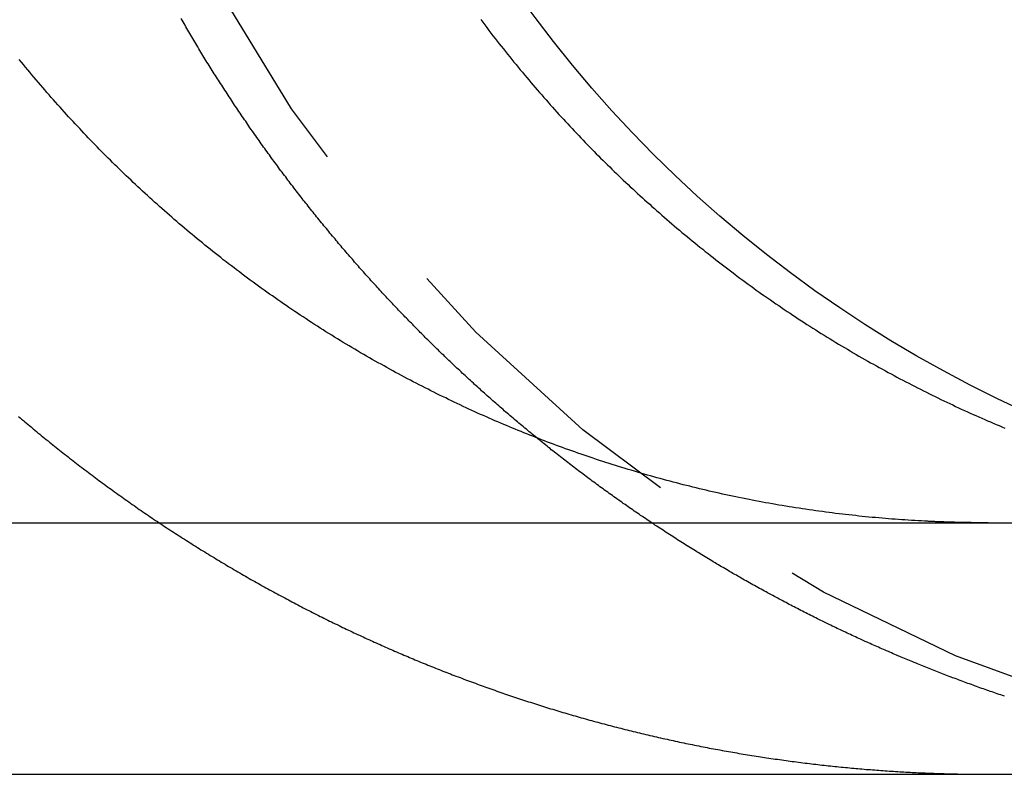
# Model space of a CAD drawing. Extents: x 202 to 1509, y 55 to 607.
# Drawn here: x 446 to 450, y 514 to 517 of the extents above; entities that cross this region are included whole.
import ezdxf

# ---------------------------------------------------------------- set-up
doc = ezdxf.new("R2010")
doc.units = 0
doc.header["$LTSCALE"] = 5
doc.linetypes.add('VERDECKT', pattern=[0.375, 0.25, -0.125])
doc.layers.get('0').update_dxf_attribs({"linetype": 'CONTINUOUS'})
doc.layers.add('STEMPEL', color=3, linetype='CONTINUOUS')

# ---------------------------------------------------------------- blocks, each defined once
blk = doc.blocks.new('A$CE10FD96B')
at = {"extrusion": (0, 1, -2e-16)}
for p, q in [((193.20896, 29), (453.20896, 29)), ((193.20896, 28), (453.20896, 28))]:
    blk.add_line(p, q, dxfattribs=at)
at = {"color": 1}
for points in [[(432.149, 29.4229, 0), (432.155, 29.4175, 0), (432.161, 29.412, 0), (432.168, 29.4066, 0), (432.174, 29.4012, 0), (432.181, 29.3957, 0), (432.187, 29.3903, 0), (432.194, 29.3849, 0), (432.2, 29.3795, 0), (432.207, 29.3741, 0), (432.213, 29.3687, 0), (432.22, 29.3633, 0), (432.226, 29.3579, 0), (432.233, 29.3525, 0), (432.239, 29.3471, 0), (432.246, 29.3418, 0), (432.252, 29.3364, 0), (432.259, 29.3311, 0), (432.266, 29.3257, 0), (432.272, 29.3204, 0), (432.279, 29.315, 0), (432.285, 29.3097, 0), (432.292, 29.3044, 0), (432.299, 29.2991, 0), (432.305, 29.2938, 0), (432.312, 29.2885, 0), (432.319, 29.2832, 0), (432.325, 29.2779, 0), (432.332, 29.2726, 0), (432.339, 29.2673, 0), (432.346, 29.2621, 0), (432.352, 29.2568, 0), (432.359, 29.2516, 0), (432.366, 29.2463, 0), (432.373, 29.2411, 0), (432.379, 29.2359, 0), (432.386, 29.2307, 0), (432.393, 29.2254, 0), (432.4, 29.2202, 0), (432.407, 29.215, 0), (432.413, 29.2099, 0), (432.42, 29.2047, 0), (432.427, 29.1995, 0), (432.434, 29.1944, 0), (432.441, 29.1892, 0), (432.448, 29.1841, 0), (432.455, 29.1789, 0), (432.461, 29.1738, 0), (432.468, 29.1687, 0), (432.475, 29.1636, 0), (432.482, 29.1585, 0), (432.489, 29.1534, 0), (432.496, 29.1483, 0), (432.503, 29.1432, 0), (432.51, 29.1381, 0), (432.517, 29.1331, 0), (432.524, 29.128, 0), (432.531, 29.123, 0), (432.538, 29.118, 0), (432.545, 29.1129, 0), (432.552, 29.1079, 0), (432.559, 29.1029, 0), (432.566, 29.0979, 0), (432.573, 29.093, 0), (432.58, 29.088, 0), (432.587, 29.083, 0), (432.594, 29.0781, 0), (432.601, 29.0731, 0), (432.608, 29.0682, 0), (432.615, 29.0633, 0), (432.622, 29.0583, 0), (432.629, 29.0534, 0), (432.636, 29.0485, 0), (432.643, 29.0437, 0), (432.651, 29.0388, 0), (432.658, 29.0339, 0), (432.665, 29.0291, 0), (432.672, 29.0242, 0), (432.679, 29.0194, 0), (432.686, 29.0146, 0), (432.693, 29.0097, 0), (432.701, 29.0049, 0), (432.708, 29.0002, 0), (432.715, 28.9954, 0), (432.722, 28.9906, 0), (432.729, 28.9858, 0), (432.736, 28.9811, 0), (432.744, 28.9764, 0), (432.751, 28.9716, 0), (432.758, 28.9669, 0), (432.765, 28.9622, 0), (432.773, 28.9575, 0), (432.78, 28.9528, 0), (432.787, 28.9482, 0), (432.794, 28.9435, 0), (432.801, 28.9388, 0), (432.809, 28.9342, 0), (432.816, 28.9296, 0), (432.823, 28.925, 0), (432.831, 28.9204, 0), (432.838, 28.9158, 0), (432.845, 28.9112, 0), (432.852, 28.9066, 0), (432.86, 28.902, 0), (432.867, 28.8975, 0), (432.874, 28.893, 0), (432.882, 28.8884, 0), (432.889, 28.8839, 0), (432.896, 28.8794, 0), (432.904, 28.8749, 0), (432.911, 28.8704, 0), (432.918, 28.866, 0), (432.926, 28.8615, 0), (432.933, 28.8571, 0), (432.94, 28.8526, 0), (432.948, 28.8482, 0), (432.955, 28.8438, 0), (432.962, 28.8394, 0), (432.97, 28.835, 0), (432.977, 28.8306, 0), (432.984, 28.8263, 0), (432.992, 28.8219, 0), (432.999, 28.8176, 0), (433.006, 28.8133, 0), (433.014, 28.809, 0), (433.021, 28.8047, 0), (433.029, 28.8004, 0), (433.036, 28.7961, 0), (433.043, 28.7918, 0), (433.051, 28.7876, 0), (433.058, 28.7833, 0), (433.066, 28.7791, 0), (433.073, 28.7749, 0), (433.08, 28.7707, 0), (433.088, 28.7665, 0), (433.095, 28.7623, 0), (433.103, 28.7582, 0), (433.11, 28.754, 0), (433.118, 28.7499, 0), (433.125, 28.7457, 0), (433.132, 28.7416, 0), (433.14, 28.7375, 0), (433.147, 28.7334, 0), (433.155, 28.7294, 0), (433.162, 28.7253, 0), (433.169, 28.7213, 0), (433.177, 28.7172, 0), (433.184, 28.7132, 0), (433.192, 28.7092, 0), (433.199, 28.7052, 0), (433.207, 28.7012, 0), (433.214, 28.6972, 0), (433.222, 28.6933, 0), (433.229, 28.6893, 0), (433.236, 28.6854, 0), (433.244, 28.6815, 0), (433.251, 28.6776, 0), (433.259, 28.6737, 0), (433.266, 28.6698, 0), (433.274, 28.6659, 0), (433.281, 28.6621, 0), (433.289, 28.6582, 0), (433.296, 28.6544, 0), (433.303, 28.6506, 0), (433.311, 28.6468, 0), (433.318, 28.643, 0), (433.326, 28.6392, 0), (433.333, 28.6355, 0), (433.341, 28.6317, 0), (433.348, 28.628, 0), (433.356, 28.6243, 0), (433.363, 28.6206, 0), (433.37, 28.6169, 0), (433.378, 28.6132, 0), (433.385, 28.6095, 0), (433.393, 28.6059, 0), (433.4, 28.6023, 0), (433.408, 28.5986, 0), (433.415, 28.595, 0), (433.423, 28.5914, 0), (433.43, 28.5878, 0), (433.437, 28.5843, 0), (433.445, 28.5807, 0), (433.452, 28.5772, 0), (433.46, 28.5736, 0), (433.467, 28.5701, 0), (433.475, 28.5666, 0), (433.482, 28.5631, 0), (433.489, 28.5596, 0), (433.497, 28.5562, 0), (433.504, 28.5527, 0), (433.512, 28.5493, 0), (433.519, 28.5459, 0), (433.526, 28.5424, 0), (433.534, 28.5391, 0), (433.541, 28.5357, 0), (433.549, 28.5323, 0), (433.556, 28.5289, 0), (433.563, 28.5256, 0), (433.571, 28.5223, 0), (433.578, 28.519, 0), (433.586, 28.5157, 0), (433.593, 28.5124, 0), (433.6, 28.5091, 0), (433.608, 28.5058, 0), (433.615, 28.5026, 0), (433.622, 28.4994, 0), (433.63, 28.4961, 0), (433.637, 28.4929, 0), (433.644, 28.4898, 0), (433.652, 28.4866, 0), (433.659, 28.4834, 0), (433.666, 28.4803, 0), (433.674, 28.4771, 0), (433.681, 28.474, 0), (433.688, 28.4709, 0), (433.696, 28.4678, 0), (433.703, 28.4647, 0), (433.71, 28.4617, 0), (433.718, 28.4586, 0), (433.725, 28.4556, 0), (433.732, 28.4525, 0), (433.739, 28.4495, 0), (433.747, 28.4465, 0), (433.754, 28.4435, 0), (433.761, 28.4405, 0), (433.769, 28.4375, 0), (433.776, 28.4345, 0), (433.784, 28.4315, 0), (433.791, 28.4285, 0), (433.798, 28.4255, 0), (433.806, 28.4225, 0), (433.813, 28.4196, 0), (433.821, 28.4166, 0), (433.828, 28.4137, 0), (433.836, 28.4107, 0), (433.843, 28.4078, 0), (433.851, 28.4048, 0), (433.858, 28.4019, 0), (433.866, 28.399, 0), (433.873, 28.3961, 0), (433.881, 28.3932, 0), (433.888, 28.3903, 0), (433.896, 28.3874, 0), (433.904, 28.3845, 0), (433.911, 28.3817, 0), (433.919, 28.3788, 0), (433.926, 28.3759, 0), (433.934, 28.3731, 0), (433.942, 28.3702, 0), (433.949, 28.3674, 0), (433.957, 28.3646, 0), (433.965, 28.3617, 0), (433.973, 28.3589, 0), (433.98, 28.3561, 0), (433.988, 28.3533, 0), (433.996, 28.3505, 0), (434.003, 28.3478, 0), (434.011, 28.345, 0), (434.019, 28.3422, 0), (434.027, 28.3395, 0), (434.034, 28.3367, 0), (434.042, 28.334, 0), (434.05, 28.3312, 0), (434.058, 28.3285, 0), (434.066, 28.3258, 0), (434.074, 28.3231, 0), (434.081, 28.3204, 0), (434.089, 28.3177, 0), (434.097, 28.315, 0), (434.105, 28.3124, 0), (434.113, 28.3097, 0), (434.121, 28.3071, 0), (434.129, 28.3044, 0), (434.137, 28.3018, 0), (434.145, 28.2992, 0), (434.152, 28.2965, 0), (434.16, 28.2939, 0), (434.168, 28.2913, 0), (434.176, 28.2888, 0), (434.184, 28.2862, 0), (434.192, 28.2836, 0), (434.2, 28.281, 0), (434.208, 28.2785, 0), (434.216, 28.276, 0), (434.224, 28.2734, 0), (434.232, 28.2709, 0), (434.24, 28.2684, 0), (434.248, 28.2659, 0), (434.256, 28.2634, 0), (434.264, 28.2609, 0), (434.273, 28.2585, 0), (434.281, 28.256, 0), (434.289, 28.2536, 0), (434.297, 28.2511, 0), (434.305, 28.2487, 0), (434.313, 28.2463, 0), (434.321, 28.2439, 0), (434.329, 28.2415, 0), (434.337, 28.2391, 0), (434.346, 28.2367, 0), (434.354, 28.2343, 0), (434.362, 28.232, 0), (434.37, 28.2296, 0), (434.378, 28.2273, 0), (434.386, 28.225, 0), (434.394, 28.2227, 0), (434.403, 28.2204, 0), (434.411, 28.2181, 0), (434.419, 28.2158, 0), (434.427, 28.2135, 0), (434.435, 28.2113, 0), (434.444, 28.209, 0), (434.452, 28.2068, 0), (434.46, 28.2046, 0), (434.468, 28.2023, 0), (434.477, 28.2001, 0), (434.485, 28.1979, 0), (434.493, 28.1958, 0), (434.501, 28.1936, 0), (434.51, 28.1914, 0), (434.518, 28.1893, 0), (434.526, 28.1871, 0), (434.535, 28.185, 0), (434.543, 28.1829, 0), (434.551, 28.1808, 0), (434.559, 28.1787, 0), (434.568, 28.1766, 0), (434.576, 28.1745, 0), (434.584, 28.1725, 0), (434.593, 28.1704, 0), (434.601, 28.1684, 0), (434.609, 28.1664, 0), (434.618, 28.1644, 0), (434.626, 28.1624, 0), (434.634, 28.1604, 0), (434.643, 28.1584, 0), (434.651, 28.1564, 0), (434.659, 28.1545, 0), (434.668, 28.1525, 0), (434.676, 28.1506, 0), (434.685, 28.1487, 0), (434.693, 28.1468, 0), (434.701, 28.1449, 0), (434.71, 28.143, 0), (434.718, 28.1411, 0), (434.727, 28.1393, 0), (434.735, 28.1374, 0), (434.743, 28.1356, 0), (434.752, 28.1338, 0), (434.76, 28.132, 0), (434.769, 28.1302, 0), (434.777, 28.1284, 0), (434.785, 28.1266, 0), (434.794, 28.1248, 0), (434.802, 28.1231, 0), (434.811, 28.1213, 0), (434.819, 28.1196, 0), (434.827, 28.1179, 0), (434.836, 28.1162, 0), (434.844, 28.1145, 0), (434.853, 28.1128, 0), (434.861, 28.1112, 0), (434.87, 28.1095, 0), (434.878, 28.1079, 0), (434.887, 28.1062, 0), (434.895, 28.1046, 0), (434.903, 28.103, 0), (434.912, 28.1014, 0), (434.92, 28.0999, 0), (434.929, 28.0983, 0), (434.937, 28.0968, 0), (434.946, 28.0952, 0), (434.954, 28.0937, 0), (434.963, 28.0922, 0), (434.971, 28.0907, 0), (434.98, 28.0892, 0), (434.988, 28.0877, 0), (434.996, 28.0862, 0), (435.005, 28.0848, 0), (435.013, 28.0833, 0), (435.022, 28.0819, 0), (435.03, 28.0805, 0), (435.039, 28.0791, 0), (435.047, 28.0777, 0), (435.056, 28.0763, 0), (435.064, 28.075, 0), (435.073, 28.0736, 0), (435.081, 28.0723, 0), (435.09, 28.0709, 0), (435.098, 28.0696, 0), (435.107, 28.0683, 0), (435.115, 28.067, 0), (435.123, 28.0658, 0), (435.132, 28.0645, 0), (435.14, 28.0632, 0), (435.149, 28.062, 0), (435.157, 28.0608, 0), (435.166, 28.0596, 0), (435.174, 28.0584, 0), (435.183, 28.0572, 0), (435.191, 28.056, 0), (435.2, 28.0548, 0), (435.208, 28.0537, 0), (435.217, 28.0525, 0), (435.225, 28.0514, 0), (435.233, 28.0503, 0), (435.242, 28.0492, 0), (435.25, 28.0481, 0), (435.259, 28.047, 0), (435.267, 28.0459, 0), (435.276, 28.0449, 0), (435.284, 28.0439, 0), (435.293, 28.0428, 0), (435.301, 28.0418, 0), (435.309, 28.0408, 0), (435.318, 28.0398, 0), (435.326, 28.0388, 0), (435.335, 28.0379, 0), (435.343, 28.0369, 0), (435.352, 28.036, 0), (435.36, 28.0351, 0), (435.368, 28.0341, 0), (435.377, 28.0332, 0), (435.385, 28.0324, 0), (435.394, 28.0315, 0), (435.402, 28.0306, 0), (435.41, 28.0298, 0), (435.419, 28.0289, 0), (435.427, 28.0281, 0), (435.436, 28.0273, 0), (435.444, 28.0265, 0), (435.452, 28.0257, 0), (435.461, 28.0249, 0), (435.469, 28.0242, 0), (435.477, 28.0234, 0), (435.486, 28.0227, 0), (435.494, 28.0219, 0), (435.502, 28.0212, 0), (435.511, 28.0205, 0), (435.519, 28.0198, 0), (435.528, 28.0192, 0), (435.536, 28.0185, 0), (435.544, 28.0178, 0), (435.553, 28.0172, 0), (435.561, 28.0166, 0), (435.569, 28.0159, 0), (435.577, 28.0153, 0), (435.586, 28.0147, 0), (435.594, 28.0142, 0), (435.602, 28.0136, 0), (435.611, 28.013, 0), (435.619, 28.0125, 0), (435.627, 28.012, 0), (435.635, 28.0114, 0), (435.644, 28.0109, 0), (435.652, 28.0104, 0), (435.66, 28.01, 0), (435.668, 28.0095, 0), (435.677, 28.009, 0), (435.685, 28.0086, 0), (435.693, 28.0081, 0), (435.701, 28.0077, 0), (435.71, 28.0073, 0), (435.718, 28.0069, 0), (435.726, 28.0065, 0), (435.734, 28.0061, 0), (435.742, 28.0058, 0), (435.75, 28.0054, 0)], [(436.068, 28.3106, 0), (436.061, 28.313, 0), (436.054, 28.3154, 0), (436.047, 28.3177, 0), (436.04, 28.3201, 0), (436.033, 28.3225, 0), (436.026, 28.3249, 0), (436.019, 28.3273, 0), (436.012, 28.3297, 0), (436.006, 28.3321, 0), (435.999, 28.3345, 0), (435.992, 28.337, 0), (435.985, 28.3394, 0), (435.978, 28.3418, 0), (435.971, 28.3443, 0), (435.964, 28.3467, 0), (435.957, 28.3492, 0), (435.95, 28.3516, 0), (435.944, 28.3541, 0), (435.937, 28.3566, 0), (435.93, 28.3591, 0), (435.923, 28.3616, 0), (435.916, 28.3641, 0), (435.91, 28.3666, 0), (435.903, 28.3691, 0), (435.896, 28.3716, 0), (435.889, 28.3741, 0), (435.883, 28.3766, 0), (435.876, 28.3792, 0), (435.869, 28.3817, 0), (435.862, 28.3842, 0), (435.856, 28.3868, 0), (435.849, 28.3893, 0), (435.842, 28.3919, 0), (435.835, 28.3945, 0), (435.829, 28.397, 0), (435.822, 28.3996, 0), (435.815, 28.4022, 0), (435.809, 28.4048, 0), (435.802, 28.4074, 0), (435.795, 28.41, 0), (435.789, 28.4126, 0), (435.782, 28.4152, 0), (435.776, 28.4178, 0), (435.769, 28.4204, 0), (435.762, 28.4231, 0), (435.756, 28.4257, 0), (435.749, 28.4283, 0), (435.743, 28.431, 0), (435.736, 28.4336, 0), (435.73, 28.4363, 0), (435.723, 28.4389, 0), (435.717, 28.4416, 0), (435.71, 28.4442, 0), (435.704, 28.4469, 0), (435.697, 28.4496, 0), (435.691, 28.4523, 0), (435.684, 28.4549, 0), (435.678, 28.4576, 0), (435.671, 28.4603, 0), (435.665, 28.463, 0), (435.658, 28.4658, 0), (435.652, 28.4685, 0), (435.645, 28.4712, 0), (435.639, 28.474, 0), (435.632, 28.4767, 0), (435.626, 28.4795, 0), (435.62, 28.4823, 0), (435.613, 28.4851, 0), (435.607, 28.4879, 0), (435.6, 28.4907, 0), (435.594, 28.4935, 0), (435.587, 28.4964, 0), (435.581, 28.4992, 0), (435.574, 28.5021, 0), (435.568, 28.505, 0), (435.561, 28.5078, 0), (435.554, 28.5107, 0), (435.548, 28.5136, 0), (435.541, 28.5165, 0), (435.535, 28.5195, 0), (435.528, 28.5224, 0), (435.522, 28.5253, 0), (435.515, 28.5283, 0), (435.509, 28.5313, 0), (435.502, 28.5342, 0), (435.496, 28.5372, 0), (435.489, 28.5402, 0), (435.483, 28.5432, 0), (435.476, 28.5463, 0), (435.47, 28.5493, 0), (435.463, 28.5523, 0), (435.456, 28.5554, 0), (435.45, 28.5584, 0), (435.443, 28.5615, 0), (435.437, 28.5646, 0), (435.43, 28.5677, 0), (435.424, 28.5708, 0), (435.417, 28.5739, 0), (435.41, 28.577, 0), (435.404, 28.5802, 0), (435.397, 28.5833, 0), (435.391, 28.5865, 0), (435.384, 28.5896, 0), (435.378, 28.5928, 0), (435.371, 28.596, 0), (435.364, 28.5992, 0), (435.358, 28.6024, 0), (435.351, 28.6056, 0), (435.345, 28.6089, 0), (435.338, 28.6121, 0), (435.331, 28.6154, 0), (435.325, 28.6186, 0), (435.318, 28.6219, 0), (435.312, 28.6252, 0), (435.305, 28.6285, 0), (435.299, 28.6318, 0), (435.292, 28.6351, 0), (435.285, 28.6384, 0), (435.279, 28.6418, 0), (435.272, 28.6451, 0), (435.266, 28.6485, 0), (435.259, 28.6518, 0), (435.252, 28.6552, 0), (435.246, 28.6586, 0), (435.239, 28.662, 0), (435.233, 28.6654, 0), (435.226, 28.6688, 0), (435.219, 28.6722, 0), (435.213, 28.6757, 0), (435.206, 28.6791, 0), (435.2, 28.6826, 0), (435.193, 28.6861, 0), (435.187, 28.6895, 0), (435.18, 28.693, 0), (435.173, 28.6965, 0), (435.167, 28.7, 0), (435.16, 28.7036, 0), (435.154, 28.7071, 0), (435.147, 28.7106, 0), (435.14, 28.7142, 0), (435.134, 28.7178, 0), (435.127, 28.7213, 0), (435.121, 28.7249, 0), (435.114, 28.7285, 0), (435.108, 28.7321, 0), (435.101, 28.7357, 0), (435.094, 28.7393, 0), (435.088, 28.743, 0), (435.081, 28.7466, 0), (435.075, 28.7503, 0), (435.068, 28.7539, 0), (435.062, 28.7576, 0), (435.055, 28.7613, 0), (435.048, 28.765, 0), (435.042, 28.7687, 0), (435.035, 28.7724, 0), (435.029, 28.7761, 0), (435.022, 28.7799, 0), (435.016, 28.7836, 0), (435.009, 28.7874, 0), (435.003, 28.7911, 0), (434.996, 28.7949, 0), (434.989, 28.7987, 0), (434.983, 28.8025, 0), (434.976, 28.8063, 0), (434.97, 28.8101, 0), (434.963, 28.8139, 0), (434.957, 28.8177, 0), (434.95, 28.8216, 0), (434.944, 28.8254, 0), (434.937, 28.8293, 0), (434.931, 28.8331, 0), (434.924, 28.837, 0), (434.918, 28.8409, 0), (434.911, 28.8448, 0), (434.905, 28.8487, 0), (434.898, 28.8526, 0), (434.892, 28.8565, 0), (434.885, 28.8605, 0), (434.879, 28.8644, 0), (434.872, 28.8684, 0), (434.866, 28.8723, 0), (434.859, 28.8763, 0), (434.853, 28.8803, 0), (434.846, 28.8842, 0), (434.84, 28.8882, 0), (434.833, 28.8922, 0), (434.827, 28.8963, 0), (434.82, 28.9003, 0), (434.814, 28.9043, 0), (434.807, 28.9084, 0), (434.801, 28.9124, 0), (434.795, 28.9165, 0), (434.788, 28.9205, 0), (434.782, 28.9246, 0), (434.775, 28.9287, 0), (434.769, 28.9328, 0), (434.762, 28.9369, 0), (434.756, 28.941, 0), (434.75, 28.9451, 0), (434.743, 28.9492, 0), (434.737, 28.9534, 0), (434.73, 28.9575, 0), (434.724, 28.9617, 0), (434.718, 28.9658, 0), (434.711, 28.97, 0), (434.705, 28.9742, 0), (434.698, 28.9784, 0), (434.692, 28.9826, 0), (434.686, 28.9868, 0), (434.679, 28.991, 0), (434.673, 28.9952, 0), (434.667, 28.9995, 0), (434.66, 29.0037, 0), (434.654, 29.0079, 0), (434.648, 29.0122, 0), (434.641, 29.0165, 0), (434.635, 29.0207, 0), (434.629, 29.025, 0), (434.622, 29.0293, 0), (434.616, 29.0336, 0), (434.61, 29.0379, 0), (434.603, 29.0422, 0), (434.597, 29.0465, 0), (434.591, 29.0509, 0), (434.585, 29.0552, 0), (434.578, 29.0595, 0), (434.572, 29.0639, 0), (434.566, 29.0682, 0), (434.56, 29.0726, 0), (434.553, 29.077, 0), (434.547, 29.0814, 0), (434.541, 29.0858, 0), (434.535, 29.0902, 0), (434.528, 29.0946, 0), (434.522, 29.099, 0), (434.516, 29.1034, 0), (434.51, 29.1078, 0), (434.504, 29.1123, 0), (434.497, 29.1167, 0), (434.491, 29.1211, 0), (434.485, 29.1256, 0), (434.479, 29.1301, 0), (434.473, 29.1345, 0), (434.467, 29.139, 0), (434.46, 29.1435, 0), (434.454, 29.148, 0), (434.448, 29.1525, 0), (434.442, 29.157, 0), (434.436, 29.1615, 0), (434.43, 29.166, 0), (434.424, 29.1706, 0), (434.418, 29.1751, 0), (434.411, 29.1796, 0), (434.405, 29.1842, 0), (434.399, 29.1887, 0), (434.393, 29.1933, 0), (434.387, 29.1979, 0), (434.381, 29.2024, 0), (434.375, 29.207, 0), (434.369, 29.2116, 0), (434.363, 29.2162, 0), (434.357, 29.2208, 0), (434.351, 29.2254, 0), (434.345, 29.23, 0), (434.339, 29.2346, 0), (434.333, 29.2392, 0), (434.327, 29.2439, 0), (434.321, 29.2485, 0), (434.315, 29.2531, 0), (434.309, 29.2578, 0), (434.303, 29.2624, 0), (434.297, 29.2671, 0), (434.291, 29.2717, 0), (434.285, 29.2764, 0), (434.279, 29.2811, 0), (434.273, 29.2858, 0), (434.267, 29.2905, 0), (434.262, 29.2952, 0), (434.256, 29.2998, 0), (434.25, 29.3046, 0), (434.244, 29.3093, 0), (434.238, 29.314, 0), (434.232, 29.3187, 0), (434.226, 29.3234, 0), (434.221, 29.3281, 0), (434.215, 29.3329, 0), (434.209, 29.3376, 0)], [(435.75, 28.0054, 0), (435.752, 28.0053, 0), (435.754, 28.0052, 0), (435.756, 28.0052, 0), (435.758, 28.0051, 0), (435.76, 28.005, 0), (435.762, 28.0049, 0), (435.764, 28.0048, 0), (435.766, 28.0047, 0), (435.768, 28.0047, 0), (435.77, 28.0046, 0), (435.772, 28.0045, 0), (435.774, 28.0044, 0), (435.776, 28.0044, 0), (435.778, 28.0043, 0), (435.78, 28.0042, 0), (435.782, 28.0041, 0), (435.784, 28.0041, 0), (435.786, 28.004, 0), (435.788, 28.0039, 0), (435.79, 28.0038, 0), (435.792, 28.0038, 0), (435.794, 28.0037, 0), (435.796, 28.0036, 0), (435.798, 28.0036, 0), (435.8, 28.0035, 0), (435.802, 28.0034, 0), (435.804, 28.0034, 0), (435.806, 28.0033, 0), (435.808, 28.0032, 0), (435.81, 28.0032, 0), (435.812, 28.0031, 0), (435.814, 28.003, 0), (435.816, 28.003, 0), (435.818, 28.0029, 0), (435.82, 28.0028, 0), (435.822, 28.0028, 0), (435.824, 28.0027, 0), (435.826, 28.0027, 0), (435.828, 28.0026, 0), (435.83, 28.0025, 0), (435.832, 28.0025, 0), (435.834, 28.0024, 0), (435.836, 28.0024, 0), (435.838, 28.0023, 0), (435.84, 28.0023, 0), (435.842, 28.0022, 0), (435.844, 28.0021, 0), (435.846, 28.0021, 0), (435.848, 28.002, 0), (435.85, 28.002, 0), (435.852, 28.0019, 0), (435.854, 28.0019, 0), (435.856, 28.0018, 0), (435.858, 28.0018, 0), (435.86, 28.0017, 0), (435.862, 28.0017, 0), (435.864, 28.0016, 0), (435.866, 28.0016, 0), (435.868, 28.0015, 0), (435.87, 28.0015, 0), (435.872, 28.0015, 0), (435.874, 28.0014, 0), (435.876, 28.0014, 0), (435.878, 28.0013, 0), (435.88, 28.0013, 0), (435.882, 28.0012, 0), (435.884, 28.0012, 0), (435.886, 28.0012, 0), (435.888, 28.0011, 0), (435.89, 28.0011, 0), (435.892, 28.0011, 0), (435.894, 28.001, 0), (435.896, 28.001, 0), (435.898, 28.0009, 0), (435.9, 28.0009, 0), (435.902, 28.0009, 0), (435.904, 28.0008, 0), (435.906, 28.0008, 0), (435.908, 28.0008, 0), (435.91, 28.0007, 0), (435.912, 28.0007, 0), (435.914, 28.0007, 0), (435.916, 28.0006, 0), (435.918, 28.0006, 0), (435.92, 28.0006, 0), (435.922, 28.0006, 0), (435.924, 28.0005, 0), (435.926, 28.0005, 0), (435.928, 28.0005, 0), (435.93, 28.0005, 0), (435.932, 28.0004, 0), (435.934, 28.0004, 0), (435.936, 28.0004, 0), (435.938, 28.0004, 0), (435.94, 28.0003, 0), (435.942, 28.0003, 0), (435.944, 28.0003, 0), (435.946, 28.0003, 0), (435.948, 28.0003, 0), (435.95, 28.0002, 0), (435.952, 28.0002, 0), (435.954, 28.0002, 0), (435.956, 28.0002, 0), (435.958, 28.0002, 0), (435.96, 28.0002, 0), (435.962, 28.0001, 0), (435.964, 28.0001, 0), (435.966, 28.0001, 0), (435.968, 28.0001, 0), (435.97, 28.0001, 0), (435.972, 28.0001, 0), (435.974, 28.0001, 0), (435.976, 28.0001, 0), (435.978, 28.0001, 0), (435.98, 28, 0), (435.982, 28, 0), (435.984, 28, 0), (435.986, 28, 0), (435.988, 28, 0), (435.99, 28, 0), (435.992, 28, 0), (435.994, 28, 0), (435.996, 28, 0), (435.998, 28, 0), (436, 28, 0), (436.002, 28, 0), (436.004, 28, 0)]]:
    blk.add_polyline3d(points, dxfattribs=at)
for points in [[(435.75, 29.0065, 0), (435.738, 29.0072, 0), (435.725, 29.0079, 0), (435.712, 29.0086, 0), (435.699, 29.0094, 0), (435.686, 29.0102, 0), (435.673, 29.0111, 0), (435.66, 29.012, 0), (435.647, 29.0129, 0), (435.634, 29.0139, 0), (435.621, 29.0149, 0), (435.608, 29.0159, 0), (435.595, 29.017, 0), (435.582, 29.0181, 0), (435.569, 29.0192, 0), (435.556, 29.0204, 0), (435.542, 29.0216, 0), (435.529, 29.0229, 0), (435.516, 29.0242, 0), (435.503, 29.0255, 0), (435.49, 29.0269, 0), (435.477, 29.0283, 0), (435.463, 29.0297, 0), (435.45, 29.0312, 0), (435.437, 29.0327, 0), (435.424, 29.0342, 0), (435.411, 29.0358, 0), (435.397, 29.0374, 0), (435.384, 29.0391, 0), (435.371, 29.0408, 0), (435.358, 29.0425, 0), (435.345, 29.0443, 0), (435.331, 29.0461, 0), (435.318, 29.0479, 0), (435.305, 29.0498, 0), (435.292, 29.0517, 0), (435.278, 29.0536, 0), (435.265, 29.0556, 0), (435.252, 29.0576, 0), (435.238, 29.0597, 0), (435.225, 29.0618, 0), (435.212, 29.0639, 0), (435.199, 29.0661, 0), (435.185, 29.0683, 0), (435.172, 29.0705, 0), (435.159, 29.0728, 0), (435.146, 29.0751, 0), (435.132, 29.0775, 0), (435.119, 29.0799, 0), (435.106, 29.0823, 0), (435.093, 29.0848, 0), (435.079, 29.0873, 0), (435.066, 29.0898, 0), (435.053, 29.0924, 0), (435.04, 29.095, 0), (435.027, 29.0976, 0), (435.013, 29.1003, 0), (435, 29.103, 0), (434.987, 29.1058, 0), (434.974, 29.1086, 0), (434.961, 29.1114, 0), (434.947, 29.1143, 0), (434.934, 29.1172, 0), (434.921, 29.1202, 0), (434.908, 29.1231, 0), (434.895, 29.1261, 0), (434.882, 29.1292, 0), (434.869, 29.1323, 0), (434.856, 29.1354, 0), (434.843, 29.1386, 0), (434.83, 29.1418, 0), (434.817, 29.145, 0), (434.804, 29.1482, 0), (434.791, 29.1515, 0), (434.778, 29.1548, 0), (434.765, 29.1582, 0), (434.752, 29.1616, 0), (434.739, 29.165, 0), (434.726, 29.1685, 0), (434.713, 29.172, 0), (434.7, 29.1755, 0), (434.687, 29.179, 0), (434.674, 29.1826, 0), (434.661, 29.1862, 0), (434.649, 29.1899, 0), (434.636, 29.1935, 0), (434.623, 29.1972, 0), (434.61, 29.201, 0), (434.598, 29.2047, 0), (434.585, 29.2085, 0), (434.572, 29.2124, 0), (434.56, 29.2162, 0), (434.547, 29.2201, 0), (434.534, 29.224, 0), (434.522, 29.2279, 0), (434.509, 29.2319, 0), (434.497, 29.2359, 0), (434.484, 29.2399, 0), (434.472, 29.2439, 0), (434.459, 29.248, 0), (434.447, 29.2521, 0), (434.434, 29.2562, 0), (434.422, 29.2604, 0), (434.41, 29.2646, 0), (434.397, 29.2688, 0), (434.385, 29.273, 0), (434.373, 29.2772, 0), (434.361, 29.2815, 0), (434.349, 29.2858, 0), (434.336, 29.2901, 0), (434.324, 29.2945, 0), (434.312, 29.2989, 0), (434.3, 29.3033, 0), (434.288, 29.3077, 0), (434.276, 29.3121, 0), (434.264, 29.3166, 0), (434.252, 29.3211, 0), (434.24, 29.3256, 0), (434.228, 29.3301, 0), (434.217, 29.3347, 0), (434.205, 29.3392, 0), (434.193, 29.3438, 0), (434.181, 29.3484, 0), (434.17, 29.3531, 0), (434.158, 29.3577, 0), (434.147, 29.3624, 0), (434.135, 29.3671, 0), (434.123, 29.3718, 0), (434.112, 29.3766, 0), (434.101, 29.3813, 0), (434.089, 29.3861, 0), (434.078, 29.3909, 0), (434.066, 29.3958, 0), (434.055, 29.4007, 0), (434.043, 29.4056, 0), (434.032, 29.4106, 0), (434.02, 29.4157, 0), (434.009, 29.4208, 0), (433.997, 29.4259, 0), (433.986, 29.431, 0), (433.974, 29.4362, 0), (433.963, 29.4415, 0), (433.951, 29.4467, 0), (433.939, 29.4521, 0), (433.928, 29.4574, 0), (433.916, 29.4628, 0), (433.905, 29.4683, 0), (433.893, 29.4738, 0), (433.881, 29.4793, 0), (433.87, 29.4848, 0), (433.858, 29.4904, 0), (433.847, 29.4961, 0), (433.835, 29.5018, 0), (433.823, 29.5075, 0), (433.812, 29.5132, 0), (433.8, 29.519, 0), (433.788, 29.5249, 0), (433.777, 29.5307, 0), (433.765, 29.5367, 0), (433.753, 29.5426, 0), (433.742, 29.5486, 0), (433.73, 29.5546, 0), (433.718, 29.5607, 0), (433.707, 29.5668, 0), (433.695, 29.5729, 0), (433.683, 29.5791, 0), (433.672, 29.5853, 0), (433.66, 29.5916, 0), (433.648, 29.5979, 0), (433.637, 29.6042, 0), (433.625, 29.6106, 0), (433.613, 29.617, 0), (433.602, 29.6234, 0), (433.59, 29.6299, 0), (433.579, 29.6364, 0), (433.567, 29.643, 0), (433.555, 29.6495, 0), (433.544, 29.6562, 0), (433.532, 29.6628, 0), (433.521, 29.6695, 0), (433.509, 29.6762, 0), (433.497, 29.683, 0), (433.486, 29.6898, 0), (433.474, 29.6966, 0), (433.463, 29.7035, 0), (433.451, 29.7104, 0), (433.44, 29.7173, 0), (433.428, 29.7243, 0), (433.417, 29.7313, 0), (433.405, 29.7384, 0), (433.394, 29.7454, 0), (433.382, 29.7525, 0), (433.371, 29.7597, 0), (433.36, 29.7669, 0), (433.348, 29.7741, 0), (433.337, 29.7813, 0), (433.326, 29.7886, 0), (433.314, 29.7959, 0), (433.303, 29.8033, 0), (433.292, 29.8106, 0), (433.28, 29.8181, 0), (433.269, 29.8255, 0), (433.258, 29.833, 0), (433.247, 29.8405, 0), (433.235, 29.848, 0), (433.224, 29.8556, 0), (433.213, 29.8632, 0), (433.202, 29.8708, 0), (433.191, 29.8785, 0), (433.18, 29.8862, 0), (433.169, 29.8939, 0), (433.158, 29.9017, 0), (433.147, 29.9095, 0), (433.136, 29.9173, 0), (433.125, 29.9251, 0), (433.114, 29.933, 0), (433.103, 29.9409, 0), (433.092, 29.9488, 0), (433.081, 29.9568, 0), (433.07, 29.9648, 0), (433.059, 29.9728, 0), (433.048, 29.9808, 0), (433.038, 29.9889, 0), (433.027, 29.997, 0), (433.016, 30.0051, 0), (433.006, 30.0132, 0), (432.995, 30.0213, 0), (432.984, 30.0295, 0), (432.974, 30.0377, 0), (432.963, 30.0459, 0), (432.953, 30.0542, 0), (432.942, 30.0624, 0), (432.932, 30.0707, 0), (432.921, 30.079, 0), (432.911, 30.0874, 0), (432.9, 30.0957, 0), (432.89, 30.1041, 0), (432.88, 30.1125, 0), (432.869, 30.1209, 0), (432.859, 30.1293, 0), (432.849, 30.1377, 0), (432.839, 30.1462, 0), (432.829, 30.1546, 0), (432.818, 30.1631, 0), (432.808, 30.1716, 0), (432.798, 30.1802, 0), (432.788, 30.1887, 0), (432.778, 30.1972, 0), (432.768, 30.2058, 0), (432.758, 30.2144, 0), (432.749, 30.223, 0), (432.739, 30.2316, 0), (432.729, 30.2402, 0), (432.719, 30.2488, 0), (432.709, 30.2575, 0), (432.7, 30.2661, 0), (432.69, 30.2748, 0), (432.68, 30.2835, 0), (432.671, 30.2921, 0), (432.661, 30.3008, 0), (432.652, 30.3095, 0), (432.642, 30.3183, 0), (432.633, 30.327, 0), (432.623, 30.3357, 0), (432.614, 30.3444, 0), (432.605, 30.3532, 0), (432.596, 30.3619, 0), (432.586, 30.3707, 0), (432.577, 30.3795, 0), (432.568, 30.3882, 0), (432.559, 30.397, 0), (432.55, 30.4058, 0), (432.541, 30.4146, 0), (432.532, 30.4234, 0), (432.523, 30.4322, 0), (432.514, 30.441, 0), (432.505, 30.4498, 0), (432.496, 30.4586, 0), (432.488, 30.4674, 0), (432.479, 30.4762, 0), (432.47, 30.4851, 0), (432.461, 30.494, 0), (432.453, 30.503, 0), (432.444, 30.512, 0), (432.435, 30.521, 0), (432.426, 30.5301, 0), (432.418, 30.5393, 0), (432.409, 30.5484, 0), (432.4, 30.5577, 0), (432.392, 30.5669, 0), (432.383, 30.5762, 0), (432.374, 30.5856, 0), (432.366, 30.595, 0), (432.357, 30.6044, 0), (432.348, 30.6139, 0), (432.34, 30.6234, 0), (432.331, 30.6329, 0), (432.322, 30.6425, 0), (432.314, 30.6522, 0), (432.305, 30.6618, 0), (432.296, 30.6715, 0), (432.288, 30.6813, 0), (432.279, 30.6911, 0), (432.271, 30.7009, 0), (432.262, 30.7107, 0), (432.254, 30.7206, 0), (432.245, 30.7306, 0), (432.236, 30.7405, 0), (432.228, 30.7505, 0), (432.219, 30.7606, 0), (432.211, 30.7707, 0), (432.202, 30.7808, 0), (432.194, 30.7909, 0), (432.186, 30.8011, 0), (432.177, 30.8113, 0), (432.169, 30.8216, 0), (432.16, 30.8318, 0), (432.152, 30.8422, 0)], [(434.209, 29.3376, 0), (434.203, 29.3425, 0), (434.197, 29.3473, 0), (434.191, 29.3522, 0), (434.185, 29.357, 0), (434.179, 29.3619, 0), (434.173, 29.3668, 0), (434.168, 29.3716, 0), (434.162, 29.3765, 0), (434.156, 29.3814, 0), (434.15, 29.3863, 0), (434.144, 29.3912, 0), (434.138, 29.3961, 0), (434.132, 29.401, 0), (434.127, 29.4059, 0), (434.121, 29.4108, 0), (434.115, 29.4157, 0), (434.109, 29.4206, 0), (434.103, 29.4255, 0), (434.098, 29.4305, 0), (434.092, 29.4354, 0), (434.086, 29.4403, 0), (434.08, 29.4453, 0), (434.075, 29.4502, 0), (434.069, 29.4552, 0), (434.063, 29.4601, 0), (434.058, 29.4651, 0), (434.052, 29.4701, 0), (434.046, 29.475, 0), (434.041, 29.48, 0), (434.035, 29.485, 0), (434.029, 29.4899, 0), (434.024, 29.4949, 0), (434.018, 29.4999, 0), (434.012, 29.5049, 0), (434.007, 29.5099, 0), (434.001, 29.5149, 0), (433.996, 29.5199, 0), (433.99, 29.5249, 0), (433.985, 29.5299, 0), (433.979, 29.5349, 0), (433.974, 29.5399, 0), (433.968, 29.5449, 0), (433.962, 29.5499, 0), (433.957, 29.5549, 0), (433.951, 29.5599, 0), (433.946, 29.565, 0), (433.941, 29.57, 0), (433.935, 29.575, 0), (433.93, 29.5801, 0), (433.924, 29.5851, 0), (433.919, 29.5901, 0), (433.913, 29.5952, 0), (433.908, 29.6002, 0), (433.903, 29.6052, 0), (433.897, 29.6103, 0), (433.892, 29.6153, 0), (433.886, 29.6204, 0), (433.881, 29.6254, 0), (433.876, 29.6305, 0), (433.87, 29.6355, 0), (433.865, 29.6406, 0), (433.86, 29.6456, 0), (433.854, 29.6507, 0), (433.849, 29.6557, 0), (433.844, 29.6608, 0), (433.839, 29.6659, 0), (433.833, 29.6709, 0), (433.828, 29.676, 0), (433.823, 29.6811, 0), (433.818, 29.6861, 0), (433.812, 29.6912, 0), (433.807, 29.6963, 0), (433.802, 29.7013, 0), (433.797, 29.7064, 0), (433.792, 29.7115, 0), (433.787, 29.7165, 0), (433.782, 29.7216, 0), (433.776, 29.7267, 0), (433.771, 29.7317, 0), (433.766, 29.7368, 0), (433.761, 29.7419, 0), (433.756, 29.747, 0), (433.751, 29.752, 0), (433.746, 29.7571, 0), (433.741, 29.7622, 0), (433.736, 29.7673, 0), (433.731, 29.7724, 0), (433.726, 29.7775, 0), (433.721, 29.7826, 0), (433.716, 29.7878, 0), (433.711, 29.7929, 0), (433.706, 29.7981, 0), (433.701, 29.8032, 0), (433.696, 29.8084, 0), (433.691, 29.8136, 0), (433.685, 29.8188, 0), (433.68, 29.824, 0), (433.675, 29.8293, 0), (433.67, 29.8345, 0), (433.665, 29.8398, 0), (433.66, 29.845, 0), (433.655, 29.8503, 0), (433.65, 29.8556, 0), (433.645, 29.8609, 0), (433.64, 29.8662, 0), (433.635, 29.8715, 0), (433.63, 29.8769, 0), (433.625, 29.8822, 0), (433.62, 29.8876, 0), (433.615, 29.893, 0), (433.61, 29.8983, 0), (433.605, 29.9037, 0), (433.6, 29.9091, 0), (433.595, 29.9146, 0), (433.59, 29.92, 0), (433.585, 29.9254, 0), (433.58, 29.9309, 0), (433.575, 29.9363, 0), (433.57, 29.9418, 0), (433.565, 29.9473, 0), (433.56, 29.9528, 0), (433.555, 29.9583, 0), (433.55, 29.9638, 0), (433.545, 29.9693, 0), (433.54, 29.9749, 0), (433.535, 29.9804, 0), (433.53, 29.986, 0), (433.525, 29.9915, 0), (433.52, 29.9971, 0), (433.515, 30.0027, 0), (433.51, 30.0083, 0), (433.505, 30.0139, 0), (433.5, 30.0195, 0), (433.495, 30.0252, 0), (433.49, 30.0308, 0), (433.485, 30.0365, 0), (433.481, 30.0421, 0), (433.476, 30.0478, 0), (433.471, 30.0535, 0), (433.466, 30.0592, 0), (433.461, 30.0649, 0), (433.456, 30.0706, 0), (433.451, 30.0763, 0), (433.446, 30.0821, 0), (433.441, 30.0878, 0), (433.436, 30.0936, 0), (433.431, 30.0994, 0), (433.426, 30.1051, 0), (433.421, 30.1109, 0), (433.417, 30.1167, 0), (433.412, 30.1225, 0), (433.407, 30.1283, 0), (433.402, 30.1342, 0), (433.397, 30.14, 0), (433.392, 30.1459, 0), (433.387, 30.1517, 0), (433.382, 30.1576, 0), (433.378, 30.1635, 0), (433.373, 30.1693, 0), (433.368, 30.1752, 0), (433.363, 30.1811, 0), (433.358, 30.1871, 0), (433.353, 30.193, 0), (433.348, 30.1989, 0), (433.344, 30.2049, 0), (433.339, 30.2108, 0), (433.334, 30.2168, 0), (433.329, 30.2227, 0), (433.324, 30.2287, 0), (433.32, 30.2347, 0), (433.315, 30.2407, 0), (433.31, 30.2467, 0), (433.305, 30.2527, 0), (433.3, 30.2588, 0), (433.296, 30.2648, 0), (433.291, 30.2708, 0), (433.286, 30.2769, 0), (433.281, 30.2829, 0), (433.277, 30.289, 0), (433.272, 30.2951, 0), (433.267, 30.3012, 0), (433.262, 30.3073, 0), (433.258, 30.3134, 0), (433.253, 30.3195, 0), (433.248, 30.3256, 0), (433.243, 30.3317, 0), (433.239, 30.3379, 0), (433.234, 30.344, 0), (433.229, 30.3502, 0), (433.225, 30.3563, 0), (433.22, 30.3625, 0), (433.215, 30.3687, 0), (433.211, 30.3749, 0), (433.206, 30.3811, 0), (433.201, 30.3873, 0), (433.197, 30.3935, 0), (433.192, 30.3997, 0), (433.187, 30.4059, 0), (433.183, 30.4122, 0), (433.178, 30.4184, 0), (433.174, 30.4247, 0), (433.169, 30.4309, 0), (433.164, 30.4372, 0), (433.16, 30.4434, 0), (433.155, 30.4497, 0), (433.151, 30.456, 0), (433.146, 30.4623, 0), (433.141, 30.4686, 0), (433.137, 30.4749, 0), (433.132, 30.4812, 0), (433.128, 30.4876, 0), (433.123, 30.4939, 0), (433.119, 30.5002, 0), (433.114, 30.5066, 0), (433.11, 30.5129, 0), (433.105, 30.5193, 0), (433.101, 30.5256, 0), (433.096, 30.532, 0), (433.092, 30.5384, 0), (433.087, 30.5448, 0), (433.083, 30.5512, 0), (433.078, 30.5576, 0), (433.074, 30.564, 0), (433.069, 30.5704, 0), (433.065, 30.5768, 0), (433.061, 30.5832, 0), (433.056, 30.5897, 0), (433.052, 30.5961, 0), (433.047, 30.6025, 0), (433.043, 30.609, 0), (433.038, 30.6155, 0), (433.034, 30.6219, 0), (433.03, 30.6284, 0), (433.025, 30.6349, 0), (433.021, 30.6413, 0), (433.017, 30.6478, 0), (433.012, 30.6543, 0), (433.008, 30.6608, 0), (433.004, 30.6673, 0), (432.999, 30.6738, 0), (432.995, 30.6803, 0), (432.991, 30.6869, 0), (432.986, 30.6934, 0), (432.982, 30.6999, 0), (432.978, 30.7065, 0), (432.974, 30.713, 0), (432.969, 30.7196, 0), (432.965, 30.7261, 0), (432.961, 30.7327, 0), (432.957, 30.7392, 0), (432.952, 30.7458, 0), (432.948, 30.7524, 0), (432.944, 30.759, 0), (432.94, 30.7655, 0), (432.936, 30.7721, 0), (432.932, 30.7787, 0), (432.927, 30.7853, 0), (432.923, 30.7919, 0), (432.919, 30.7985, 0), (432.915, 30.8051, 0), (432.911, 30.8118, 0), (432.907, 30.8184, 0), (432.903, 30.825, 0), (432.898, 30.8316, 0), (432.894, 30.8383, 0), (432.89, 30.8449, 0), (432.886, 30.8516, 0), (432.882, 30.8582, 0), (432.878, 30.8649, 0), (432.874, 30.8715, 0), (432.87, 30.8782, 0), (432.866, 30.8848, 0), (432.862, 30.8915, 0), (432.858, 30.8982, 0), (432.854, 30.9048, 0), (432.85, 30.9115, 0), (432.846, 30.9182, 0), (432.842, 30.9249, 0), (432.838, 30.9316, 0), (432.834, 30.9383, 0), (432.83, 30.945, 0), (432.826, 30.9517, 0), (432.822, 30.9584, 0), (432.818, 30.9651, 0), (432.814, 30.9718, 0), (432.811, 30.9785, 0), (432.807, 30.9852, 0), (432.803, 30.9919, 0), (432.799, 30.9986, 0), (432.795, 31.0054, 0)], [(433.987, 31.0006, 0), (433.995, 30.9899, 0), (434.003, 30.9791, 0), (434.011, 30.9684, 0), (434.019, 30.9577, 0), (434.027, 30.947, 0), (434.035, 30.9364, 0), (434.044, 30.9258, 0), (434.052, 30.9153, 0), (434.06, 30.9047, 0), (434.068, 30.8942, 0), (434.077, 30.8837, 0), (434.085, 30.8733, 0), (434.093, 30.8629, 0), (434.102, 30.8525, 0), (434.11, 30.8422, 0), (434.118, 30.8318, 0), (434.127, 30.8216, 0), (434.135, 30.8113, 0), (434.143, 30.8011, 0), (434.152, 30.7909, 0), (434.16, 30.7808, 0), (434.169, 30.7707, 0), (434.177, 30.7606, 0), (434.186, 30.7505, 0), (434.194, 30.7405, 0), (434.203, 30.7306, 0), (434.211, 30.7206, 0), (434.22, 30.7107, 0), (434.229, 30.7009, 0), (434.237, 30.6911, 0), (434.246, 30.6813, 0), (434.254, 30.6715, 0), (434.263, 30.6618, 0), (434.272, 30.6522, 0), (434.28, 30.6425, 0), (434.289, 30.6329, 0), (434.297, 30.6234, 0), (434.306, 30.6139, 0), (434.315, 30.6044, 0), (434.323, 30.595, 0), (434.332, 30.5856, 0), (434.341, 30.5762, 0), (434.35, 30.5669, 0), (434.358, 30.5577, 0), (434.367, 30.5484, 0), (434.376, 30.5393, 0), (434.384, 30.5301, 0), (434.393, 30.521, 0), (434.402, 30.512, 0), (434.411, 30.503, 0), (434.419, 30.494, 0), (434.428, 30.4851, 0), (434.437, 30.4762, 0), (434.445, 30.4674, 0), (434.454, 30.4586, 0), (434.463, 30.4498, 0), (434.472, 30.441, 0), (434.481, 30.4322, 0), (434.49, 30.4234, 0), (434.499, 30.4146, 0), (434.508, 30.4058, 0), (434.517, 30.397, 0), (434.526, 30.3882, 0), (434.535, 30.3795, 0), (434.544, 30.3707, 0), (434.553, 30.3619, 0), (434.563, 30.3532, 0), (434.572, 30.3444, 0), (434.581, 30.3357, 0), (434.591, 30.327, 0), (434.6, 30.3183, 0), (434.61, 30.3095, 0), (434.619, 30.3008, 0), (434.629, 30.2921, 0), (434.638, 30.2835, 0), (434.648, 30.2748, 0), (434.658, 30.2661, 0), (434.667, 30.2575, 0), (434.677, 30.2488, 0), (434.687, 30.2402, 0), (434.697, 30.2316, 0), (434.706, 30.223, 0), (434.716, 30.2144, 0), (434.726, 30.2058, 0), (434.736, 30.1972, 0), (434.746, 30.1887, 0), (434.756, 30.1802, 0), (434.766, 30.1716, 0), (434.776, 30.1631, 0), (434.786, 30.1546, 0), (434.797, 30.1462, 0), (434.807, 30.1377, 0), (434.817, 30.1293, 0), (434.827, 30.1209, 0), (434.838, 30.1125, 0), (434.848, 30.1041, 0), (434.858, 30.0957, 0), (434.869, 30.0874, 0), (434.879, 30.079, 0), (434.89, 30.0707, 0), (434.9, 30.0624, 0), (434.911, 30.0542, 0), (434.921, 30.0459, 0), (434.932, 30.0377, 0), (434.942, 30.0295, 0), (434.953, 30.0213, 0), (434.963, 30.0132, 0), (434.974, 30.0051, 0), (434.985, 29.997, 0), (434.996, 29.9889, 0), (435.006, 29.9808, 0), (435.017, 29.9728, 0), (435.028, 29.9648, 0), (435.039, 29.9568, 0), (435.05, 29.9488, 0), (435.061, 29.9409, 0), (435.072, 29.933, 0), (435.082, 29.9251, 0), (435.093, 29.9173, 0), (435.104, 29.9095, 0), (435.115, 29.9017, 0), (435.127, 29.8939, 0), (435.138, 29.8862, 0), (435.149, 29.8785, 0), (435.16, 29.8708, 0), (435.171, 29.8632, 0), (435.182, 29.8556, 0), (435.193, 29.848, 0), (435.204, 29.8405, 0), (435.216, 29.833, 0), (435.227, 29.8255, 0), (435.238, 29.8181, 0), (435.249, 29.8106, 0), (435.261, 29.8033, 0), (435.272, 29.7959, 0), (435.283, 29.7886, 0), (435.295, 29.7813, 0), (435.306, 29.7741, 0), (435.318, 29.7669, 0), (435.329, 29.7597, 0), (435.34, 29.7525, 0), (435.352, 29.7454, 0), (435.363, 29.7384, 0), (435.375, 29.7313, 0), (435.386, 29.7243, 0), (435.398, 29.7173, 0), (435.409, 29.7104, 0), (435.421, 29.7035, 0), (435.432, 29.6966, 0), (435.444, 29.6898, 0), (435.455, 29.683, 0), (435.467, 29.6762, 0), (435.479, 29.6695, 0), (435.49, 29.6628, 0), (435.502, 29.6562, 0), (435.513, 29.6495, 0), (435.525, 29.643, 0), (435.536, 29.6364, 0), (435.548, 29.6299, 0), (435.56, 29.6234, 0), (435.571, 29.617, 0), (435.583, 29.6106, 0), (435.595, 29.6042, 0), (435.606, 29.5979, 0), (435.618, 29.5916, 0), (435.63, 29.5853, 0), (435.641, 29.5791, 0), (435.653, 29.5729, 0), (435.665, 29.5668, 0), (435.676, 29.5607, 0), (435.688, 29.5546, 0), (435.7, 29.5486, 0), (435.711, 29.5426, 0), (435.723, 29.5367, 0), (435.735, 29.5307, 0), (435.746, 29.5249, 0), (435.758, 29.519, 0), (435.77, 29.5132, 0), (435.781, 29.5075, 0), (435.793, 29.5018, 0), (435.804, 29.4961, 0), (435.816, 29.4904, 0), (435.828, 29.4848, 0), (435.839, 29.4793, 0), (435.851, 29.4738, 0), (435.863, 29.4683, 0), (435.874, 29.4628, 0), (435.886, 29.4574, 0), (435.897, 29.4521, 0), (435.909, 29.4467, 0), (435.921, 29.4415, 0), (435.932, 29.4362, 0), (435.944, 29.431, 0), (435.955, 29.4259, 0), (435.967, 29.4208, 0), (435.978, 29.4157, 0), (435.99, 29.4106, 0), (436.001, 29.4056, 0), (436.013, 29.4007, 0), (436.024, 29.3958, 0), (436.036, 29.3909, 0), (436.047, 29.3861, 0), (436.058, 29.3813, 0), (436.07, 29.3766, 0)], [(436.004, 29, 0), (436.002, 29, 0), (436, 29, 0), (435.998, 29, 0), (435.996, 29, 0), (435.994, 29, 0), (435.992, 29, 0), (435.99, 29, 0), (435.988, 29, 0), (435.986, 29, 0), (435.984, 29, 0), (435.982, 29, 0), (435.98, 29.0001, 0), (435.978, 29.0001, 0), (435.976, 29.0001, 0), (435.974, 29.0001, 0), (435.972, 29.0001, 0), (435.97, 29.0001, 0), (435.968, 29.0001, 0), (435.966, 29.0001, 0), (435.964, 29.0002, 0), (435.962, 29.0002, 0), (435.96, 29.0002, 0), (435.958, 29.0002, 0), (435.956, 29.0002, 0), (435.954, 29.0003, 0), (435.952, 29.0003, 0), (435.95, 29.0003, 0), (435.948, 29.0003, 0), (435.946, 29.0003, 0), (435.944, 29.0004, 0), (435.942, 29.0004, 0), (435.94, 29.0004, 0), (435.938, 29.0004, 0), (435.936, 29.0005, 0), (435.934, 29.0005, 0), (435.932, 29.0005, 0), (435.93, 29.0005, 0), (435.928, 29.0006, 0), (435.926, 29.0006, 0), (435.924, 29.0006, 0), (435.922, 29.0007, 0), (435.92, 29.0007, 0), (435.918, 29.0007, 0), (435.916, 29.0008, 0), (435.914, 29.0008, 0), (435.912, 29.0008, 0), (435.91, 29.0009, 0), (435.908, 29.0009, 0), (435.906, 29.001, 0), (435.904, 29.001, 0), (435.902, 29.001, 0), (435.9, 29.0011, 0), (435.898, 29.0011, 0), (435.896, 29.0012, 0), (435.894, 29.0012, 0), (435.892, 29.0013, 0), (435.89, 29.0013, 0), (435.888, 29.0014, 0), (435.886, 29.0014, 0), (435.884, 29.0014, 0), (435.882, 29.0015, 0), (435.88, 29.0015, 0), (435.878, 29.0016, 0), (435.876, 29.0016, 0), (435.874, 29.0017, 0), (435.872, 29.0017, 0), (435.87, 29.0018, 0), (435.868, 29.0019, 0), (435.866, 29.0019, 0), (435.864, 29.002, 0), (435.862, 29.002, 0), (435.86, 29.0021, 0), (435.858, 29.0021, 0), (435.856, 29.0022, 0), (435.854, 29.0023, 0), (435.852, 29.0023, 0), (435.85, 29.0024, 0), (435.848, 29.0024, 0), (435.846, 29.0025, 0), (435.844, 29.0026, 0), (435.842, 29.0026, 0), (435.84, 29.0027, 0), (435.838, 29.0028, 0), (435.836, 29.0028, 0), (435.834, 29.0029, 0), (435.832, 29.003, 0), (435.83, 29.003, 0), (435.828, 29.0031, 0), (435.826, 29.0032, 0), (435.824, 29.0033, 0), (435.822, 29.0033, 0), (435.82, 29.0034, 0), (435.818, 29.0035, 0), (435.816, 29.0036, 0), (435.814, 29.0036, 0), (435.812, 29.0037, 0), (435.81, 29.0038, 0), (435.808, 29.0039, 0), (435.806, 29.0039, 0), (435.804, 29.004, 0), (435.802, 29.0041, 0), (435.8, 29.0042, 0), (435.798, 29.0043, 0), (435.796, 29.0043, 0), (435.794, 29.0044, 0), (435.792, 29.0045, 0), (435.79, 29.0046, 0), (435.788, 29.0047, 0), (435.786, 29.0048, 0), (435.784, 29.0049, 0), (435.782, 29.005, 0), (435.78, 29.005, 0), (435.778, 29.0051, 0), (435.776, 29.0052, 0), (435.774, 29.0053, 0), (435.772, 29.0054, 0), (435.77, 29.0055, 0), (435.768, 29.0056, 0), (435.766, 29.0057, 0), (435.764, 29.0058, 0), (435.762, 29.0059, 0), (435.76, 29.006, 0), (435.758, 29.0061, 0), (435.756, 29.0062, 0), (435.754, 29.0063, 0), (435.752, 29.0064, 0), (435.75, 29.0065, 0)]]:
    blk.add_polyline3d(points)
at = {"color": 1, "linetype": 'VERDECKT', "extrusion": (0, -2e-16, -1)}
blk.add_arc((-438.20896, 34), 6, 270, 360, dxfattribs=at)
at = {"extrusion": (0, -2e-16, -1)}
blk.add_arc((-438.20896, 34), 5, 270, 360, dxfattribs=at)

msp = doc.modelspace()

# ---------------------------------------------------------------- block references
at = {"layer": 'STEMPEL'}
msp.add_blockref('A$CE10FD96B', (13.9164, 486.1027, -126.4696), dxfattribs=at)

doc.saveas('drawing.dxf')
